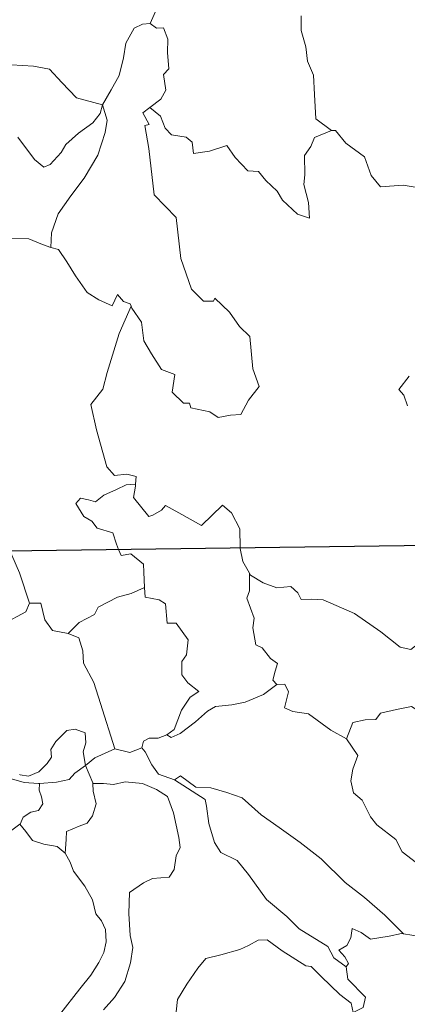
# Model space of a CAD drawing. Units: metres. Extents: x 589633 to 594127, y 4719364 to 4722393.
# Drawn here: x 590025 to 590060, y 4721382 to 4721469 of the extents above; entities that cross this region are included whole.
import ezdxf

# ---------------------------------------------------------------- set-up
doc = ezdxf.new("R2010")
doc.units = ezdxf.units.M
doc.header["$MEASUREMENT"] = 0
doc.layers.add('Level 63', color=7, linetype='Continuous', lineweight=0)

msp = doc.modelspace()

# ---------------------------------------------------------------- linework, layer by layer
at = {"layer": 'Level 63', "linetype": 'Continuous', "lineweight": 0}
for points in [[(590039.18, 4721476.11, -0.74), (590037.32, 4721475.55, -0.74), (590037.23, 4721474.31, -0.74), (590037.59, 4721472.29, -0.74), (590037.33, 4721470.35, -0.74), (590036.75, 4721469.01, -0.74)], [(590016.43, 4721469.82, -0.74), (590018.33, 4721468.94, -0.74), (590019.14, 4721467.96, -0.74), (590021.88, 4721466.22, -0.74), (590023.13, 4721466.07, -0.74), (590024.42, 4721465.34, -0.74), (590026.39, 4721465.23, -0.74), (590027.81, 4721464.94, -0.74), (590028.9, 4721463.77, -0.74), (590030.2, 4721462.41, -0.74), (590032.52, 4721461.79, -0.74)], [(590050.18, 4721469.69, -0.74), (590050.18, 4721468.4, -0.74), (590050.58, 4721466.95, -0.74), (590050.74, 4721465.66, -0.74), (590051.26, 4721464.43, -0.74), (590051.35, 4721462.69, -0.74), (590051.47, 4721460.55, -0.74), (590052.87, 4721459.51, -0.74)], [(590032.52, 4721461.79, -0.74), (590033.28, 4721463.1, -0.74), (590034.01, 4721464.38, -0.74), (590034.39, 4721465.95, -0.74), (590034.58, 4721467.27, -0.74), (590035.33, 4721468.6, -0.74), (590036.06, 4721468.94, -0.74), (590036.75, 4721469.01, -0.74)], [(590036.75, 4721469.01, -0.74), (590037.31, 4721468.61, -0.74), (590037.94, 4721468.63, -0.74), (590038.31, 4721467.62, -0.74), (590038.3, 4721466.44, -0.74), (590038.4, 4721464.97, -0.74), (590037.94, 4721464.49, -0.74), (590038.15, 4721463.07, -0.74), (590037.7, 4721462.27, -0.74), (590036.73, 4721461.54, -0.74)], [(590032.52, 4721461.79, -0.74), (590032.3, 4721461, -0.74), (590031.67, 4721460.18, -0.74), (590030.38, 4721459.27, -0.74), (590029.25, 4721458.26, -0.74), (590028.83, 4721457.55, -0.74), (590027.87, 4721456.49, -0.74), (590027.31, 4721456.24, -0.74), (590026.46, 4721456.91, -0.74), (590024.99, 4721458.91, -0.74)], [(590032.52, 4721461.79, -0.74), (590032.94, 4721460.42, -0.74), (590032.74, 4721459.33, -0.74), (590032.09, 4721457.3, -0.74), (590030.89, 4721455.26, -0.74), (590029.7, 4721453.68, -0.74), (590028.58, 4721452.09, -0.74), (590027.97, 4721450.4, -0.74), (590027.92, 4721449.1, -0.74)], [(590035.05, 4721443.89, -0.74), (590035.12, 4721443.69, -0.74), (590035.97, 4721442.46, -0.74), (590036.2, 4721440.79, -0.74), (590036.86, 4721439.63, -0.74), (590037.77, 4721438.26, -0.74), (590038.94, 4721437.81, -0.74), (590038.72, 4721436.23, -0.74), (590039.72, 4721435.26, -0.74), (590040.25, 4721435.27, -0.74), (590040.38, 4721434.83, -0.74), (590042.04, 4721434.49, -0.74), (590042.78, 4721433.98, -0.74), (590043.89, 4721434.19, -0.74), (590044.82, 4721434.25, -0.74), (590045.48, 4721435.51, -0.74), (590046.43, 4721436.73, -0.74), (590045.88, 4721438.32, -0.74), (590045.6, 4721441.17, -0.74), (590044.68, 4721442.07, -0.74), (590043.81, 4721443.36, -0.74), (590042.51, 4721444.6, -0.74), (590042.38, 4721444.33, -0.74), (590041.49, 4721444.32, -0.74), (590040.42, 4721445.4, -0.74), (590039.49, 4721448.13, -0.74), (590039.07, 4721451.77, -0.74), (590037.12, 4721453.78, -0.74), (590036.64, 4721457.91, -0.74), (590036.28, 4721459.94, -0.74), (590036.67, 4721460.04, -0.74), (590036.1, 4721461.08, -0.74), (590036.73, 4721461.54, -0.74)], [(590036.73, 4721461.54, -0.74), (590037.67, 4721460.76, -0.74), (590038.07, 4721459.72, -0.74), (590038.64, 4721459.1, -0.74), (590039.96, 4721458.92, -0.74), (590040.49, 4721458.47, -0.74), (590040.6, 4721457.44, -0.74), (590042.01, 4721457.67, -0.74), (590043.56, 4721458.15, -0.74), (590044.3, 4721457.1, -0.74), (590045.42, 4721455.91, -0.74), (590046.39, 4721455.85, -0.74), (590047.04, 4721455.06, -0.74), (590048.04, 4721454.09, -0.74), (590048.52, 4721453.3, -0.74), (590049.85, 4721452.07, -0.74), (590050.92, 4721451.7, -0.74), (590050.83, 4721453.11, -0.74), (590050.41, 4721454.69, -0.74), (590050.49, 4721455.57, -0.74), (590050.48, 4721457.29, -0.74), (590051.02, 4721458.07, -0.74), (590051.36, 4721458.88, -0.74), (590052.87, 4721459.51, -0.74)], [(590052.87, 4721459.51, -0.74), (590052.88, 4721459.51, -0.74), (590053.23, 4721459.5, -0.74), (590054.15, 4721458.37, -0.74), (590055.8, 4721457.15, -0.74), (590056.39, 4721455.5, -0.74), (590057.21, 4721454.48, -0.74), (590059.24, 4721454.63, -0.74), (590060.49, 4721454.43, -0.74)], [(590020.51, 4721449.5, -0.74), (590021.17, 4721449.83, -0.74), (590022.18, 4721450.4, -0.74), (590023.27, 4721450.23, -0.74), (590024.36, 4721449.89, -0.74), (590025.98, 4721449.86, -0.74), (590027.17, 4721449.37, -0.74), (590027.92, 4721449.1, -0.74)], [(590027.92, 4721449.1, -0.74), (590028.59, 4721448.93, -0.74), (590029.33, 4721447.83, -0.74), (590030.12, 4721446.59, -0.74), (590031.16, 4721445.09, -0.74), (590032.19, 4721444.44, -0.74), (590033.38, 4721443.92, -0.74), (590033.85, 4721444.91, -0.74), (590034.37, 4721444.29, -0.74), (590034.98, 4721444.08, -0.74), (590035.05, 4721443.89, -0.74)], [(590035.05, 4721443.89, -0.74), (590033.99, 4721441.46, -0.74), (590032.93, 4721437.99, -0.74), (590032.53, 4721436.51, -0.74), (590031.48, 4721435.15, -0.74), (590031.98, 4721432.9, -0.74), (590032.9, 4721429.59, -0.74), (590033.57, 4721428.83, -0.74), (590034.69, 4721428.93, -0.74), (590035.5, 4721428.74, -0.74), (590035.45, 4721428.05, -0.74)], [(590059.77, 4721437.65, -0.74), (590058.84, 4721436.47, -0.74), (590059.31, 4721435.97, -0.74), (590059.62, 4721435.03, -0.74)], [(590033.95, 4721422.26, -0.74), (590033.76, 4721422.73, -0.74), (590033.42, 4721423.74, -0.74), (590032.05, 4721424.13, -0.74), (590031.56, 4721424.76, -0.74), (590030.85, 4721425.17, -0.74), (590030.15, 4721426.35, -0.74), (590030.56, 4721426.82, -0.74), (590031.28, 4721426.66, -0.74), (590031.89, 4721426.49, -0.74), (590032.62, 4721427.09, -0.74), (590033.75, 4721427.58, -0.74), (590034.63, 4721428, -0.74), (590035.45, 4721428.05, -0.74)], [(590035.45, 4721428.05, -0.74), (590035.44, 4721427.88, -0.74), (590035.27, 4721426.86, -0.74), (590036.62, 4721425.18, -0.74), (590036.98, 4721425.3, -0.74), (590037.77, 4721425.73, -0.74), (590038.11, 4721426.15, -0.74), (590039.31, 4721425.51, -0.74), (590041.3, 4721424.38, -0.74), (590043.18, 4721426.2, -0.74), (590043.97, 4721425.5, -0.74), (590044.73, 4721424.09, -0.74), (590044.75, 4721422.4, -0.74)], [(589909.24, 4721420.6, -0.74), (590438.88, 4721427.65, -0.74)], [(590024.17, 4721422.13, -0.74), (590024.47, 4721421.73, -0.74), (590025.15, 4721420.16, -0.74), (590026.02, 4721417.46, -0.74)], [(590036.25, 4721418.88, -0.74), (590036.18, 4721420.23, -0.74), (590036.16, 4721420.93, -0.74), (590035.04, 4721421.86, -0.74), (590034.17, 4721421.7, -0.74), (590033.95, 4721422.26, -0.74)], [(590044.75, 4721422.4, -0.74), (590044.75, 4721422.33, -0.74), (590045, 4721421.19, -0.74), (590045.57, 4721420.13, -0.74)], [(590048, 4721410.24, -0.74), (590047.66, 4721410.64, -0.74), (590047.85, 4721411.44, -0.74), (590048.08, 4721412.11, -0.74), (590047.45, 4721412.55, -0.74), (590046.7, 4721413.51, -0.74), (590046.13, 4721413.78, -0.74), (590045.87, 4721415.28, -0.74), (590046, 4721416.14, -0.74), (590045.35, 4721417.93, -0.74), (590045.58, 4721418.56, -0.74), (590045.57, 4721420.13, -0.74)], [(590045.57, 4721420.13, -0.74), (590045.67, 4721419.96, -0.74), (590046.8, 4721419.28, -0.74), (590048.02, 4721418.84, -0.74), (590049.26, 4721418.96, -0.74), (590049.88, 4721418.39, -0.74), (590050.17, 4721417.8, -0.74), (590051.05, 4721417.84, -0.74), (590052.12, 4721417.77, -0.74), (590054.9, 4721416.55, -0.74), (590057.24, 4721414.92, -0.74), (590058.98, 4721413.55, -0.74), (590059.92, 4721413.35, -0.74), (590060.32, 4721413.69, -0.74), (590060.52, 4721414.32, -0.74), (590061.5, 4721413.71, -0.74), (590063.01, 4721413.16, -0.74), (590064.41, 4721413.22, -0.74), (590065.11, 4721413.55, -0.74), (590066.1, 4721413.86, -0.74), (590066.82, 4721414.64, -0.74)], [(590029.47, 4721414.77, -0.74), (590030.44, 4721415.77, -0.74), (590031.8, 4721416.47, -0.74), (590032.14, 4721417.11, -0.74), (590033.86, 4721418, -0.74), (590035.07, 4721418.34, -0.74), (590036.25, 4721418.88, -0.74)], [(590036.25, 4721418.88, -0.74), (590036.32, 4721418.01, -0.74), (590037.56, 4721417.78, -0.74), (590038.11, 4721417.41, -0.74), (590038.26, 4721415.69, -0.74), (590039.07, 4721415.71, -0.74), (590040.13, 4721414.2, -0.74), (590039.98, 4721412.87, -0.74), (590039.57, 4721412.29, -0.74), (590039.58, 4721411.11, -0.74), (590040.09, 4721410.39, -0.74), (590041.08, 4721409.62, -0.74), (590040.31, 4721409.11, -0.74), (590039.54, 4721407.96, -0.74), (590038.89, 4721406.23, -0.74), (590038.22, 4721405.76, -0.74)], [(590013.93, 4721414.19, -0.74), (590014.97, 4721414.65, -0.74), (590016.46, 4721415.23, -0.74), (590017.46, 4721415.54, -0.74), (590018.29, 4721415.88, -0.74), (590019.4, 4721415.77, -0.74), (590020.06, 4721415.07, -0.74), (590021.6, 4721415.12, -0.74), (590023.72, 4721415.65, -0.74), (590025.69, 4721416.71, -0.74), (590026.02, 4721417.46, -0.74)], [(590026.02, 4721417.46, -0.74), (590027.02, 4721417.48, -0.74), (590027.39, 4721415.98, -0.74), (590028.06, 4721415.03, -0.74), (590029.47, 4721414.77, -0.74)], [(590029.47, 4721414.77, -0.74), (590030.41, 4721414.38, -0.74), (590030.77, 4721413.25, -0.74), (590030.84, 4721412.14, -0.74), (590031.74, 4721410.41, -0.74), (590032.35, 4721408.55, -0.74), (590033.6, 4721404.52, -0.74)], [(590038.22, 4721405.76, -0.74), (590038.62, 4721405.54, -0.74), (590039.43, 4721405.88, -0.74), (590040.78, 4721406.91, -0.74), (590041.86, 4721407.86, -0.74), (590042.56, 4721408.28, -0.74), (590044.02, 4721408.44, -0.74), (590045.19, 4721408.67, -0.74), (590046.81, 4721409.35, -0.74), (590048, 4721410.24, -0.74)], [(590048, 4721410.24, -0.74), (590048.71, 4721410.28, -0.74), (590049.05, 4721409.59, -0.74), (590048.69, 4721408.18, -0.74), (590049.43, 4721407.84, -0.74), (590050.82, 4721407.63, -0.74), (590052.8, 4721406.18, -0.74), (590054.19, 4721405.42, -0.74)], [(590054.19, 4721405.42, -0.74), (590054.76, 4721406.87, -0.74), (590055.87, 4721407.11, -0.74), (590056.82, 4721407.12, -0.74), (590057.22, 4721407.7, -0.74), (590058.65, 4721408.01, -0.74), (590059.98, 4721408.28, -0.74), (590061.17, 4721407.55, -0.74), (590063.18, 4721406.18, -0.74), (590064.85, 4721404.47, -0.74), (590066.17, 4721402.92, -0.74), (590067.76, 4721401.3, -0.74), (590069.2, 4721400.13, -0.74), (590070.99, 4721398.55, -0.74), (590071.33, 4721396.58, -0.74), (590071.91, 4721395.48, -0.74), (590072.19, 4721393.42, -0.74), (590072.55, 4721392.45, -0.74), (590074.09, 4721391.68, -0.74), (590075, 4721391.49, -0.74), (590076.61, 4721390.75, -0.74)], [(590025.13, 4721402.25, -0.74), (590025.2, 4721402.2, -0.74), (590025.93, 4721402.08, -0.74), (590026.86, 4721402.47, -0.74), (590027.59, 4721403.23, -0.74), (590027.98, 4721403.79, -0.74), (590027.92, 4721404.45, -0.74), (590028.38, 4721405.17, -0.74), (590029.34, 4721406.14, -0.74), (590030.09, 4721406.27, -0.74), (590030.97, 4721405.95, -0.74), (590031.04, 4721405.07, -0.74), (590030.79, 4721404.27, -0.74), (590031.01, 4721403.03, -0.74)], [(590036.01, 4721404.6, -0.74), (590036.17, 4721405.21, -0.74), (590036.66, 4721405.48, -0.74), (590037.46, 4721405.46, -0.74), (590038.22, 4721405.76, -0.74)], [(590054.19, 4721405.42, -0.74), (590055.21, 4721403.94, -0.74), (590054.75, 4721402.71, -0.74), (590054.58, 4721401.67, -0.74), (590054.82, 4721400.62, -0.74), (590055.6, 4721399.96, -0.74), (590056.33, 4721398.48, -0.74), (590056.91, 4721397.78, -0.74), (590058.59, 4721396.46, -0.74), (590059.14, 4721395.38, -0.74), (590060.43, 4721394.39, -0.74), (590061.73, 4721393.85, -0.74), (590063.37, 4721393.01, -0.74), (590063.79, 4721391.58, -0.74), (590064.2, 4721389.62, -0.74), (590064.18, 4721387.59, -0.74), (590063.12, 4721387.88, -0.74), (590062.04, 4721387.94, -0.74), (590060.75, 4721387.83, -0.74), (590059.26, 4721388.07, -0.74)], [(590031.01, 4721403.03, -0.74), (590031.83, 4721403.73, -0.74), (590033.6, 4721404.52, -0.74)], [(590033.6, 4721404.52, -0.74), (590034.94, 4721404.2, -0.74), (590036.01, 4721404.6, -0.74)], [(590036.01, 4721404.6, -0.74), (590036.31, 4721404.27, -0.74), (590036.89, 4721403.1, -0.74), (590037.5, 4721402.28, -0.74), (590038.9, 4721401.76, -0.74)], [(590026.92, 4721401.45, -0.74), (590028.42, 4721401.56, -0.74), (590029.54, 4721401.79, -0.74), (590030.07, 4721402.37, -0.74), (590031.01, 4721403.03, -0.74)], [(590031.01, 4721403.03, -0.74), (590031.65, 4721401.51, -0.74), (590031.66, 4721401.44, -0.74)], [(590024.42, 4721401.87, -0.74), (590025.54, 4721401.53, -0.74), (590026.84, 4721401.44, -0.74), (590026.92, 4721401.45, -0.74)], [(590038.9, 4721401.76, -0.74), (590039.45, 4721402.11, -0.74), (590040.8, 4721401.12, -0.74), (590042.15, 4721401.06, -0.74), (590043.57, 4721400.64, -0.74), (590044.94, 4721400.16, -0.74), (590046.61, 4721398.66, -0.74), (590048.21, 4721397.53, -0.74), (590050.08, 4721396.19, -0.74), (590051.95, 4721394.74, -0.74), (590054.07, 4721392.63, -0.74), (590055.81, 4721391.31, -0.74), (590057.62, 4721389.73, -0.74), (590059.26, 4721388.07, -0.74)], [(590038.9, 4721401.76, -0.74), (590041.63, 4721400.02, -0.74), (590041.77, 4721399.43, -0.74), (590041.96, 4721397.89, -0.74), (590042.48, 4721396.21, -0.74), (590043.04, 4721395.31, -0.74), (590044.48, 4721394.61, -0.74), (590045.48, 4721393.35, -0.74), (590047.09, 4721391.13, -0.74), (590048.91, 4721389.61, -0.74), (590050, 4721388.52, -0.74), (590052.54, 4721386.94, -0.74), (590053.07, 4721385.93, -0.74), (590054.18, 4721385.14, -0.74)], [(590026.92, 4721401.45, -0.74), (590026.9, 4721400.85, -0.74), (590027.1, 4721400.25, -0.74), (590027.2, 4721399.63, -0.74), (590026.83, 4721399.03, -0.74), (590026.14, 4721398.88, -0.74), (590025.45, 4721398.44, -0.74), (590025.2, 4721397.83, -0.74), (590025.18, 4721397.82, -0.74)], [(590031.66, 4721401.44, -0.74), (590031.69, 4721400.77, -0.74), (590031.94, 4721399.62, -0.74), (590031.64, 4721398.58, -0.74), (590031.14, 4721397.91, -0.74), (590030.43, 4721397.65, -0.74), (590029.3, 4721397.18, -0.74), (590029.29, 4721396.46, -0.74), (590029.2, 4721395.25, -0.74)], [(590031.66, 4721401.44, -0.74), (590032.61, 4721401.44, -0.74), (590033.48, 4721401.34, -0.74), (590034.53, 4721401.58, -0.74), (590036.06, 4721401.43, -0.74), (590037.3, 4721400.91, -0.74), (590038.28, 4721400.29, -0.74), (590038.82, 4721398.84, -0.74), (590039.31, 4721396.63, -0.74), (590039.42, 4721395.75, -0.74), (590039.07, 4721395, -0.74), (590038.88, 4721393.8, -0.74), (590038.45, 4721393.1, -0.74), (590036.96, 4721392.99, -0.74), (590036.17, 4721392.61, -0.74), (590034.9, 4721391.74, -0.74), (590034.85, 4721389.87, -0.74), (590034.98, 4721387.93, -0.74), (590035.2, 4721386.86, -0.74), (590035, 4721385.5, -0.74), (590034.49, 4721383.85, -0.74), (590033.58, 4721382.41, -0.74), (590032.61, 4721381.32, -0.74)], [(590025.18, 4721397.82, -0.74), (590023.74, 4721396.77, -0.74)], [(590029.2, 4721395.25, -0.74), (590028.49, 4721395.83, -0.74), (590027.31, 4721396.04, -0.74), (590026.29, 4721396.37, -0.74), (590025.69, 4721397.18, -0.74), (590025.18, 4721397.82, -0.74)], [(590028.69, 4721380.86, -0.74), (590030.5, 4721383.18, -0.74), (590031.48, 4721384.4, -0.74), (590032.19, 4721385.54, -0.74), (590032.62, 4721386.42, -0.74), (590032.84, 4721387.36, -0.74), (590032.79, 4721388.47, -0.74), (590032.44, 4721389.23, -0.74), (590031.92, 4721389.84, -0.74), (590031.62, 4721391.1, -0.74), (590030.93, 4721392.3, -0.74), (590029.95, 4721393.66, -0.74), (590029.63, 4721394.44, -0.74), (590029.2, 4721395.25, -0.74)], [(590059.26, 4721388.07, -0.74), (590059.08, 4721388.1, -0.74), (590057.99, 4721387.87, -0.74), (590056.33, 4721387.61, -0.74), (590055.5, 4721388.18, -0.74), (590054.7, 4721388.56, -0.74), (590054.58, 4721387.71, -0.74), (590054.24, 4721387.03, -0.74), (590053.52, 4721386.61, -0.74), (590054.06, 4721386.02, -0.74), (590054.39, 4721385.44, -0.74), (590054.18, 4721385.14, -0.74)], [(590054.78, 4721381.09, -0.74), (590054.63, 4721381.91, -0.74), (590053.62, 4721382.67, -0.74), (590051.96, 4721384.29, -0.74), (590051.06, 4721385.17, -0.74), (590050.58, 4721385.23, -0.74), (590048.49, 4721386.56, -0.74), (590047.15, 4721387.54, -0.74), (590046.36, 4721387.51, -0.74), (590045.49, 4721387.05, -0.74), (590044.72, 4721386.69, -0.74), (590043.04, 4721386.2, -0.74), (590041.69, 4721385.87, -0.74), (590040.99, 4721385.03, -0.74), (590040, 4721383.59, -0.74), (590039.19, 4721382.25, -0.74), (590038.98, 4721380.31, -0.74)], [(590054.18, 4721385.14, -0.74), (590054.31, 4721384.05, -0.74), (590055.9, 4721382.45, -0.74), (590055.69, 4721381.53, -0.74), (590054.78, 4721381.09, -0.74)]]:
    msp.add_polyline3d(points, dxfattribs=at)
at = {"layer": 'Level 63', "linetype": 'Continuous', "lineweight": 30}
msp.add_polyline3d([(590085.79, 4721422.95, -0.74), (590086.59, 4721362.72, -0.74), (589998.32, 4721361.55, -0.74), (589997.52, 4721421.77, -0.74), (590085.79, 4721422.95, -0.74)], close=True, dxfattribs=at)

doc.saveas('drawing.dxf')
